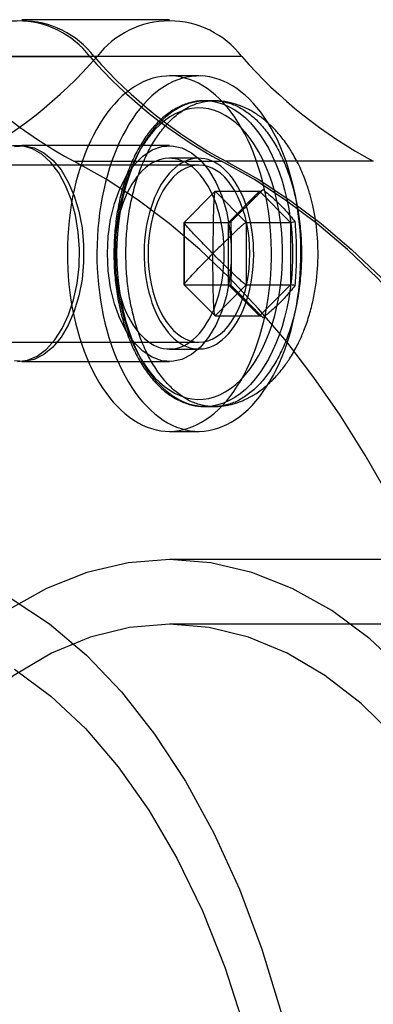
# Model space of a CAD drawing. Units: millimetres. Extents: x 16741 to 22352, y 40265 to 47125.
# Drawn here: x 20955 to 20974, y 43714 to 43769 of the extents above; entities that cross this region are included whole.
import ezdxf

# ---------------------------------------------------------------- set-up
doc = ezdxf.new("R2010")
doc.units = ezdxf.units.MM
doc.header["$LTSCALE"] = 200

msp = doc.modelspace()

# ---------------------------------------------------------------- linework, layer by layer
at = {"color": 7, "linetype": 'Continuous', "lineweight": 25}
for p, q in [((20962.992, 43768.987), (20954.8, 43768.987)), ((20950.388, 43766.94), (20958.58, 43766.94)), ((20958.975, 43766.94), (20950.783, 43766.94)), ((20967.008, 43766.94), (20958.817, 43766.94)), ((20964.63, 43765.861), (20962.992, 43765.861)), ((20965.449, 43764.486), (20964.958, 43764.486)), ((20962.992, 43761.987), (20954.8, 43761.987)), ((20964.63, 43761.286), (20962.992, 43761.286)), ((20964.63, 43760.911), (20936.779, 43760.911)), ((20957.689, 43761.125), (20965.881, 43761.125)), ((20974.31, 43761.125), (20966.118, 43761.125)), ((20966.421, 43757.766), (20968.179, 43759.536)), ((20963.81, 43757.718), (20965.531, 43759.45)), ((20965.531, 43759.45), (20967.252, 43757.718)), ((20965.531, 43759.45), (20967.988, 43759.45)), ((20966.268, 43757.718), (20967.988, 43759.45)), ((20967.988, 43759.45), (20969.709, 43757.718)), ((20963.81, 43757.718), (20966.268, 43757.718)), ((20963.81, 43754.254), (20963.81, 43757.718)), ((20963.815, 43757.695), (20963.815, 43754.277)), ((20966.268, 43754.254), (20966.268, 43757.718)), ((20967.252, 43757.718), (20969.709, 43757.718)), ((20967.252, 43757.718), (20967.252, 43754.254)), ((20969.709, 43757.718), (20969.709, 43754.254)), ((20963.81, 43754.254), (20966.268, 43754.254)), ((20965.531, 43752.522), (20963.81, 43754.254)), ((20967.252, 43754.254), (20965.531, 43752.522)), ((20967.988, 43752.522), (20966.268, 43754.254)), ((20968.174, 43752.441), (20966.415, 43754.211)), ((20967.252, 43754.254), (20969.709, 43754.254)), ((20969.709, 43754.254), (20967.988, 43752.522)), ((20965.531, 43752.522), (20967.988, 43752.522)), ((20936.779, 43751.061), (20964.63, 43751.061)), ((20962.992, 43750.686), (20964.63, 43750.686)), ((20954.8, 43749.987), (20962.992, 43749.987)), ((20964.958, 43747.486), (20965.449, 43747.486)), ((20962.992, 43746.111), (20964.63, 43746.111)), ((22001.921, 43738.987), (20962.992, 43738.987)), ((22001.921, 43735.387), (20962.992, 43735.387))]:
    msp.add_line(p, q, dxfattribs=at)
at = {"color": 7, "linetype": 'Continuous', "lineweight": 25, "flags": 128}
for points in [[(20963.785, 43746.208), (20964.038, 43746.281), (20964.288, 43746.373), (20964.536, 43746.485), (20964.781, 43746.617), (20965.022, 43746.767), (20965.259, 43746.937), (20965.491, 43747.124), (20965.718, 43747.33), (20965.94, 43747.554), (20966.155, 43747.795), (20966.364, 43748.053), (20966.567, 43748.326), (20966.761, 43748.616), (20966.949, 43748.92), (20967.128, 43749.239), (20967.298, 43749.572), (20967.46, 43749.918), (20967.613, 43750.276), (20967.756, 43750.646), (20967.89, 43751.027), (20968.013, 43751.418), (20968.126, 43751.818), (20968.229, 43752.227), (20968.321, 43752.643), (20968.403, 43753.067), (20968.473, 43753.496), (20968.532, 43753.93), (20968.579, 43754.369), (20968.615, 43754.811), (20968.64, 43755.255), (20968.653, 43755.701), (20968.655, 43756.147), (20968.645, 43756.593), (20968.623, 43757.038), (20968.59, 43757.48), (20968.546, 43757.92), (20968.49, 43758.355), (20968.423, 43758.786), (20968.345, 43759.211), (20968.256, 43759.63), (20968.156, 43760.041), (20968.046, 43760.443), (20967.925, 43760.837), (20967.794, 43761.221), (20967.654, 43761.594), (20967.504, 43761.955), (20967.344, 43762.305), (20967.176, 43762.641), (20966.999, 43762.964), (20966.814, 43763.273), (20966.622, 43763.566), (20966.421, 43763.845), (20966.214, 43764.107), (20966, 43764.352), (20965.781, 43764.581), (20965.555, 43764.792), (20965.324, 43764.985), (20965.088, 43765.159), (20964.849, 43765.315), (20964.605, 43765.452), (20964.358, 43765.569), (20964.108, 43765.667), (20963.856, 43765.745), (20963.602, 43765.803), (20963.347, 43765.841), (20963.091, 43765.859), (20962.835, 43765.857), (20962.58, 43765.835), (20962.325, 43765.792), (20962.071, 43765.73), (20961.82, 43765.647), (20961.571, 43765.545), (20961.324, 43765.423), (20961.081, 43765.282), (20960.842, 43765.122), (20960.608, 43764.944), (20960.378, 43764.747), (20960.154, 43764.532), (20959.935, 43764.3), (20959.723, 43764.05), (20959.517, 43763.785), (20959.318, 43763.503), (20959.127, 43763.206), (20958.944, 43762.894), (20958.769, 43762.568), (20958.603, 43762.229), (20958.446, 43761.876), (20958.298, 43761.512), (20958.159, 43761.137), (20958.031, 43760.751), (20957.912, 43760.355), (20957.804, 43759.951), (20957.707, 43759.538), (20957.62, 43759.118), (20957.544, 43758.691), (20957.48, 43758.26), (20957.426, 43757.823), (20957.384, 43757.383), (20957.354, 43756.94), (20957.335, 43756.494), (20957.328, 43756.048), (20957.332, 43755.602), (20957.348, 43755.156), (20957.375, 43754.713), (20957.414, 43754.271), (20957.464, 43753.834), (20957.525, 43753.4), (20957.598, 43752.972), (20957.681, 43752.551), (20957.776, 43752.136), (20957.881, 43751.729), (20957.996, 43751.33), (20958.122, 43750.942), (20958.258, 43750.563), (20958.403, 43750.196), (20958.558, 43749.84), (20958.722, 43749.497), (20958.894, 43749.168), (20959.075, 43748.852), (20959.264, 43748.551), (20959.461, 43748.264), (20959.665, 43747.994), (20959.875, 43747.74), (20960.092, 43747.503), (20960.315, 43747.283), (20960.543, 43747.081), (20960.776, 43746.898), (20961.014, 43746.732), (20961.256, 43746.586), (20961.501, 43746.459), (20961.75, 43746.351), (20962.001, 43746.263), (20962.254, 43746.195), (20962.508, 43746.147), (20962.764, 43746.119), (20963.02, 43746.111), (20963.276, 43746.123), (20963.531, 43746.156), (20963.785, 43746.208)], [(20965.424, 43746.208), (20965.676, 43746.281), (20965.927, 43746.373), (20966.175, 43746.485), (20966.419, 43746.617), (20966.66, 43746.767), (20966.897, 43746.937), (20967.129, 43747.124), (20967.356, 43747.33), (20967.578, 43747.554), (20967.794, 43747.795), (20968.003, 43748.053), (20968.205, 43748.326), (20968.4, 43748.616), (20968.587, 43748.92), (20968.766, 43749.239), (20968.937, 43749.572), (20969.098, 43749.918), (20969.251, 43750.276), (20969.394, 43750.646), (20969.528, 43751.027), (20969.651, 43751.418), (20969.765, 43751.818), (20969.868, 43752.227), (20969.96, 43752.643), (20970.041, 43753.067), (20970.111, 43753.496), (20970.17, 43753.93), (20970.218, 43754.369), (20970.254, 43754.811), (20970.278, 43755.255), (20970.292, 43755.701), (20970.293, 43756.147), (20970.283, 43756.593), (20970.262, 43757.038), (20970.229, 43757.48), (20970.184, 43757.92), (20970.129, 43758.355), (20970.061, 43758.786), (20969.983, 43759.211), (20969.894, 43759.63), (20969.794, 43760.041), (20969.684, 43760.443), (20969.563, 43760.837), (20969.433, 43761.221), (20969.292, 43761.594), (20969.142, 43761.955), (20968.983, 43762.305), (20968.814, 43762.641), (20968.638, 43762.964), (20968.453, 43763.273), (20968.26, 43763.566), (20968.06, 43763.845), (20967.853, 43764.107), (20967.639, 43764.352), (20967.419, 43764.581), (20967.193, 43764.792), (20966.962, 43764.985), (20966.727, 43765.159), (20966.487, 43765.315), (20966.243, 43765.452), (20965.996, 43765.569), (20965.746, 43765.667), (20965.494, 43765.745), (20965.241, 43765.803), (20964.985, 43765.841), (20964.73, 43765.859), (20964.474, 43765.857), (20964.218, 43765.835), (20963.963, 43765.792), (20963.71, 43765.73), (20963.458, 43765.647), (20963.209, 43765.545), (20962.963, 43765.423), (20962.72, 43765.282), (20962.481, 43765.122), (20962.246, 43764.944), (20962.016, 43764.747), (20961.792, 43764.532), (20961.573, 43764.3), (20961.361, 43764.05), (20961.155, 43763.785), (20960.957, 43763.503), (20960.766, 43763.206), (20960.582, 43762.894), (20960.408, 43762.568), (20960.241, 43762.229), (20960.084, 43761.876), (20959.936, 43761.512), (20959.797, 43761.137), (20959.669, 43760.751), (20959.55, 43760.355), (20959.442, 43759.951), (20959.345, 43759.538), (20959.258, 43759.118), (20959.183, 43758.691), (20959.118, 43758.26), (20959.065, 43757.823), (20959.023, 43757.383), (20958.992, 43756.94), (20958.973, 43756.494), (20958.966, 43756.048), (20958.97, 43755.602), (20958.986, 43755.156), (20959.013, 43754.713), (20959.052, 43754.271), (20959.102, 43753.834), (20959.163, 43753.4), (20959.236, 43752.972), (20959.32, 43752.551), (20959.414, 43752.136), (20959.519, 43751.729), (20959.635, 43751.33), (20959.761, 43750.942), (20959.896, 43750.563), (20960.042, 43750.196), (20960.196, 43749.84), (20960.36, 43749.497), (20960.533, 43749.168), (20960.714, 43748.852), (20960.903, 43748.551), (20961.099, 43748.264), (20961.303, 43747.994), (20961.513, 43747.74), (20961.73, 43747.503), (20961.953, 43747.283), (20962.181, 43747.081), (20962.415, 43746.898), (20962.653, 43746.732), (20962.894, 43746.586), (20963.14, 43746.459), (20963.388, 43746.351), (20963.639, 43746.263), (20963.892, 43746.195), (20964.147, 43746.147), (20964.402, 43746.119), (20964.658, 43746.111), (20964.914, 43746.123), (20965.169, 43746.156), (20965.424, 43746.208)], [(20960.082, 43755.986), (20960.093, 43756.548), (20960.125, 43757.107), (20960.178, 43757.661), (20960.252, 43758.209), (20960.346, 43758.746), (20960.461, 43759.271), (20960.595, 43759.782), (20960.749, 43760.276), (20960.921, 43760.752), (20961.11, 43761.207), (20961.317, 43761.639), (20961.539, 43762.046), (20961.776, 43762.427), (20962.027, 43762.779), (20962.291, 43763.102), (20962.567, 43763.394), (20962.853, 43763.653), (20963.148, 43763.879), (20963.451, 43764.07), (20963.761, 43764.226), (20964.076, 43764.346), (20964.395, 43764.429), (20964.716, 43764.476), (20965.038, 43764.485), (20965.36, 43764.457), (20965.68, 43764.392), (20965.998, 43764.29), (20966.31, 43764.152), (20966.617, 43763.979), (20966.916, 43763.77), (20967.207, 43763.527), (20967.488, 43763.252), (20967.758, 43762.944), (20968.015, 43762.606), (20968.26, 43762.24), (20968.489, 43761.845), (20968.704, 43761.426), (20968.902, 43760.982), (20969.083, 43760.517), (20969.245, 43760.032), (20969.389, 43759.529), (20969.514, 43759.01), (20969.619, 43758.479), (20969.703, 43757.936), (20969.766, 43757.385), (20969.809, 43756.828), (20969.83, 43756.267), (20969.83, 43755.705), (20969.809, 43755.144), (20969.766, 43754.587), (20969.703, 43754.036), (20969.619, 43753.493), (20969.514, 43752.962), (20969.389, 43752.443), (20969.245, 43751.94), (20969.083, 43751.455), (20968.902, 43750.99), (20968.704, 43750.546), (20968.489, 43750.126), (20968.26, 43749.732), (20968.015, 43749.366), (20967.758, 43749.028), (20967.488, 43748.72), (20967.207, 43748.445), (20966.916, 43748.202), (20966.617, 43747.993), (20966.31, 43747.82), (20965.998, 43747.682), (20965.68, 43747.58), (20965.36, 43747.515), (20965.038, 43747.487), (20964.716, 43747.496), (20964.395, 43747.543), (20964.076, 43747.626), (20963.761, 43747.746), (20963.451, 43747.902), (20963.148, 43748.093), (20962.853, 43748.319), (20962.567, 43748.578), (20962.291, 43748.87), (20962.027, 43749.193), (20961.776, 43749.545), (20961.539, 43749.926), (20961.317, 43750.333), (20961.11, 43750.765), (20960.921, 43751.22), (20960.749, 43751.695), (20960.595, 43752.19), (20960.461, 43752.701), (20960.346, 43753.226), (20960.252, 43753.763), (20960.178, 43754.31), (20960.125, 43754.865), (20960.093, 43755.424), (20960.082, 43755.986)], [(20959.984, 43755.986), (20959.995, 43755.439), (20960.026, 43754.895), (20960.079, 43754.355), (20960.153, 43753.824), (20960.247, 43753.301), (20960.36, 43752.792), (20960.494, 43752.296), (20960.646, 43751.818), (20960.817, 43751.359), (20961.005, 43750.92), (20961.209, 43750.505), (20961.429, 43750.115), (20961.664, 43749.752), (20961.912, 43749.417), (20962.172, 43749.112), (20962.444, 43748.838), (20962.726, 43748.597), (20963.016, 43748.39), (20963.314, 43748.218), (20963.618, 43748.08), (20963.926, 43747.979), (20964.238, 43747.915), (20964.551, 43747.887), (20964.865, 43747.896), (20965.178, 43747.943), (20965.488, 43748.025), (20965.794, 43748.145), (20966.095, 43748.299), (20966.39, 43748.49), (20966.676, 43748.714), (20966.953, 43748.971), (20967.219, 43749.261), (20967.474, 43749.581), (20967.715, 43749.93), (20967.943, 43750.307), (20968.155, 43750.71), (20968.351, 43751.137), (20968.531, 43751.586), (20968.692, 43752.055), (20968.835, 43752.542), (20968.959, 43753.045), (20969.063, 43753.561), (20969.147, 43754.088), (20969.21, 43754.624), (20969.252, 43755.166), (20969.273, 43755.712), (20969.273, 43756.26), (20969.252, 43756.805), (20969.21, 43757.348), (20969.147, 43757.884), (20969.063, 43758.411), (20968.959, 43758.927), (20968.835, 43759.43), (20968.692, 43759.917), (20968.531, 43760.386), (20968.351, 43760.835), (20968.155, 43761.262), (20967.943, 43761.665), (20967.715, 43762.042), (20967.474, 43762.391), (20967.219, 43762.711), (20966.953, 43763.001), (20966.676, 43763.258), (20966.39, 43763.482), (20966.095, 43763.672), (20965.794, 43763.827), (20965.488, 43763.947), (20965.178, 43764.029), (20964.865, 43764.076), (20964.551, 43764.085), (20964.238, 43764.057), (20963.926, 43763.993), (20963.618, 43763.891), (20963.314, 43763.754), (20963.016, 43763.582), (20962.726, 43763.375), (20962.444, 43763.134), (20962.172, 43762.86), (20961.912, 43762.555), (20961.664, 43762.22), (20961.429, 43761.857), (20961.209, 43761.467), (20961.005, 43761.051), (20960.817, 43760.613), (20960.646, 43760.154), (20960.494, 43759.675), (20960.36, 43759.18), (20960.247, 43758.67), (20960.153, 43758.148), (20960.079, 43757.616), (20960.026, 43757.077), (20959.995, 43756.533), (20959.984, 43755.986)], [(20954.563, 43749.987), (20955.115, 43750.065), (20955.653, 43750.296), (20956.162, 43750.674), (20956.63, 43751.191), (20957.045, 43751.831), (20957.395, 43752.579), (20957.672, 43753.415), (20957.868, 43754.318), (20957.979, 43755.264), (20958.002, 43756.229), (20957.935, 43757.187), (20957.781, 43758.115), (20957.543, 43758.987), (20957.229, 43759.782), (20956.845, 43760.478), (20956.402, 43761.058), (20955.912, 43761.507), (20955.386, 43761.813), (20954.84, 43761.968), (20954.286, 43761.968)], [(20954.385, 43761.943), (20954.939, 43761.982), (20955.488, 43761.866), (20956.02, 43761.597), (20956.521, 43761.183), (20956.977, 43760.635), (20957.376, 43759.966), (20957.709, 43759.194), (20957.966, 43758.339), (20958.142, 43757.423), (20958.23, 43756.47), (20958.23, 43755.504), (20958.142, 43754.551), (20957.966, 43753.635), (20957.709, 43752.78), (20957.376, 43752.008), (20956.977, 43751.34), (20956.521, 43750.791), (20956.02, 43750.377), (20955.488, 43750.108), (20954.939, 43749.992), (20954.385, 43750.031)], [(20959.55, 43755.987), (20959.595, 43756.95), (20959.727, 43757.887), (20959.944, 43758.776), (20960.24, 43759.592), (20960.608, 43760.314), (20961.037, 43760.925), (20961.516, 43761.408), (20962.034, 43761.75), (20962.577, 43761.943), (20963.13, 43761.982), (20963.68, 43761.866), (20964.212, 43761.597), (20964.712, 43761.183), (20965.168, 43760.635), (20965.568, 43759.966), (20965.9, 43759.194), (20966.158, 43758.339), (20966.333, 43757.423), (20966.422, 43756.47), (20966.422, 43755.504), (20966.333, 43754.551), (20966.158, 43753.635), (20965.9, 43752.78), (20965.568, 43752.008), (20965.168, 43751.34), (20964.712, 43750.791), (20964.212, 43750.377), (20963.68, 43750.108), (20963.13, 43749.992), (20962.577, 43750.031), (20962.034, 43750.224), (20961.516, 43750.567), (20961.037, 43751.049), (20960.608, 43751.66), (20960.24, 43752.383), (20959.944, 43753.199), (20959.727, 43754.087), (20959.595, 43755.025), (20959.55, 43755.987)], [(20963.418, 43750.738), (20963.602, 43750.794), (20963.784, 43750.869), (20963.963, 43750.964), (20964.139, 43751.078), (20964.31, 43751.21), (20964.476, 43751.361), (20964.637, 43751.529), (20964.791, 43751.714), (20964.938, 43751.915), (20965.078, 43752.132), (20965.211, 43752.363), (20965.334, 43752.608), (20965.449, 43752.866), (20965.555, 43753.136), (20965.65, 43753.416), (20965.736, 43753.706), (20965.811, 43754.005), (20965.876, 43754.312), (20965.93, 43754.624), (20965.972, 43754.942), (20966.003, 43755.264), (20966.023, 43755.589), (20966.031, 43755.915), (20966.028, 43756.241), (20966.013, 43756.567), (20965.987, 43756.89), (20965.949, 43757.21), (20965.901, 43757.525), (20965.841, 43757.834), (20965.77, 43758.136), (20965.689, 43758.431), (20965.597, 43758.715), (20965.496, 43758.99), (20965.385, 43759.253), (20965.265, 43759.504), (20965.137, 43759.741), (20965, 43759.964), (20964.856, 43760.172), (20964.705, 43760.364), (20964.547, 43760.54), (20964.383, 43760.698), (20964.214, 43760.839), (20964.04, 43760.961), (20963.863, 43761.064), (20963.682, 43761.148), (20963.498, 43761.212), (20963.313, 43761.256), (20963.126, 43761.281), (20962.939, 43761.285), (20962.752, 43761.269), (20962.566, 43761.234), (20962.381, 43761.178), (20962.199, 43761.103), (20962.02, 43761.008), (20961.844, 43760.894), (20961.673, 43760.762), (20961.507, 43760.611), (20961.347, 43760.443), (20961.192, 43760.258), (20961.045, 43760.057), (20960.905, 43759.84), (20960.773, 43759.609), (20960.649, 43759.364), (20960.534, 43759.106), (20960.429, 43758.836), (20960.333, 43758.556), (20960.247, 43758.265), (20960.172, 43757.967), (20960.107, 43757.66), (20960.054, 43757.347), (20960.011, 43757.03), (20959.98, 43756.708), (20959.96, 43756.383), (20959.952, 43756.057), (20959.955, 43755.731), (20959.97, 43755.405), (20959.996, 43755.082), (20960.034, 43754.762), (20960.083, 43754.447), (20960.142, 43754.138), (20960.213, 43753.835), (20960.294, 43753.541), (20960.386, 43753.256), (20960.487, 43752.982), (20960.598, 43752.719), (20960.718, 43752.468), (20960.846, 43752.231), (20960.983, 43752.008), (20961.127, 43751.8), (20961.279, 43751.607), (20961.437, 43751.432), (20961.6, 43751.274), (20961.769, 43751.133), (20961.943, 43751.011), (20962.121, 43750.908), (20962.302, 43750.824), (20962.485, 43750.76), (20962.671, 43750.716), (20962.857, 43750.691), (20963.045, 43750.687), (20963.232, 43750.702), (20963.418, 43750.738)], [(20965.056, 43750.738), (20965.24, 43750.794), (20965.423, 43750.869), (20965.602, 43750.964), (20965.777, 43751.078), (20965.948, 43751.21), (20966.114, 43751.361), (20966.275, 43751.529), (20966.429, 43751.714), (20966.577, 43751.915), (20966.717, 43752.132), (20966.849, 43752.363), (20966.973, 43752.608), (20967.087, 43752.866), (20967.193, 43753.136), (20967.289, 43753.416), (20967.374, 43753.706), (20967.45, 43754.005), (20967.514, 43754.312), (20967.568, 43754.624), (20967.61, 43754.942), (20967.642, 43755.264), (20967.661, 43755.589), (20967.67, 43755.915), (20967.666, 43756.241), (20967.652, 43756.567), (20967.625, 43756.89), (20967.588, 43757.21), (20967.539, 43757.525), (20967.479, 43757.834), (20967.408, 43758.136), (20967.327, 43758.431), (20967.236, 43758.715), (20967.134, 43758.99), (20967.024, 43759.253), (20966.904, 43759.504), (20966.775, 43759.741), (20966.639, 43759.964), (20966.494, 43760.172), (20966.343, 43760.364), (20966.185, 43760.54), (20966.021, 43760.698), (20965.852, 43760.839), (20965.679, 43760.961), (20965.501, 43761.064), (20965.32, 43761.148), (20965.136, 43761.212), (20964.951, 43761.256), (20964.764, 43761.281), (20964.577, 43761.285), (20964.39, 43761.269), (20964.204, 43761.234), (20964.019, 43761.178), (20963.837, 43761.103), (20963.658, 43761.008), (20963.483, 43760.894), (20963.311, 43760.762), (20963.145, 43760.611), (20962.985, 43760.443), (20962.831, 43760.258), (20962.683, 43760.057), (20962.543, 43759.84), (20962.411, 43759.609), (20962.287, 43759.364), (20962.172, 43759.106), (20962.067, 43758.836), (20961.971, 43758.556), (20961.886, 43758.265), (20961.81, 43757.967), (20961.746, 43757.66), (20961.692, 43757.347), (20961.649, 43757.03), (20961.618, 43756.708), (20961.599, 43756.383), (20961.59, 43756.057), (20961.594, 43755.731), (20961.608, 43755.405), (20961.635, 43755.082), (20961.672, 43754.762), (20961.721, 43754.447), (20961.781, 43754.138), (20961.851, 43753.835), (20961.933, 43753.541), (20962.024, 43753.256), (20962.125, 43752.982), (20962.236, 43752.719), (20962.356, 43752.468), (20962.485, 43752.231), (20962.621, 43752.008), (20962.766, 43751.8), (20962.917, 43751.607), (20963.075, 43751.432), (20963.239, 43751.274), (20963.408, 43751.133), (20963.581, 43751.011), (20963.759, 43750.908), (20963.94, 43750.824), (20964.123, 43750.76), (20964.309, 43750.716), (20964.496, 43750.691), (20964.683, 43750.687), (20964.87, 43750.702), (20965.056, 43750.738)], [(20984.565, 43714.269), (20983.986, 43717.4), (20983.323, 43720.479), (20982.577, 43723.5), (20981.75, 43726.456), (20980.843, 43729.341), (20979.86, 43732.147), (20978.801, 43734.869), (20977.669, 43737.501), (20976.467, 43740.036), (20975.198, 43742.469), (20973.864, 43744.795), (20972.468, 43747.008), (20971.014, 43749.103), (20969.505, 43751.076), (20967.943, 43752.922), (20966.334, 43754.637), (20964.679, 43756.218), (20962.984, 43757.66), (20961.251, 43758.96), (20959.485, 43760.116), (20957.689, 43761.125)], [(20961.805, 43755.986), (20961.816, 43755.557), (20961.848, 43755.131), (20961.901, 43754.711), (20961.975, 43754.302), (20962.07, 43753.905), (20962.184, 43753.523), (20962.316, 43753.161), (20962.466, 43752.82), (20962.632, 43752.503), (20962.814, 43752.213), (20963.01, 43751.952), (20963.217, 43751.721), (20963.436, 43751.522), (20963.664, 43751.358), (20963.899, 43751.229), (20964.139, 43751.136), (20964.384, 43751.08), (20964.63, 43751.061), (20964.876, 43751.08), (20965.12, 43751.136), (20965.361, 43751.229), (20965.596, 43751.358), (20965.824, 43751.522), (20966.042, 43751.721), (20966.25, 43751.952), (20966.446, 43752.213), (20966.627, 43752.503), (20966.794, 43752.82), (20966.944, 43753.161), (20967.076, 43753.523), (20967.19, 43753.905), (20967.284, 43754.302), (20967.359, 43754.711), (20967.412, 43755.131), (20967.444, 43755.557), (20967.455, 43755.986), (20967.444, 43756.415), (20967.412, 43756.841), (20967.359, 43757.261), (20967.284, 43757.67), (20967.19, 43758.067), (20967.076, 43758.448), (20966.944, 43758.811), (20966.794, 43759.152), (20966.627, 43759.468), (20966.446, 43759.759), (20966.25, 43760.02), (20966.042, 43760.251), (20965.824, 43760.45), (20965.596, 43760.614), (20965.361, 43760.743), (20965.12, 43760.836), (20964.876, 43760.892), (20964.63, 43760.911), (20964.384, 43760.892), (20964.139, 43760.836), (20963.899, 43760.743), (20963.664, 43760.614), (20963.436, 43760.45), (20963.217, 43760.251), (20963.01, 43760.02), (20962.814, 43759.759), (20962.632, 43759.468), (20962.466, 43759.152), (20962.316, 43758.811), (20962.184, 43758.448), (20962.07, 43758.067), (20961.975, 43757.67), (20961.901, 43757.261), (20961.848, 43756.841), (20961.816, 43756.415), (20961.805, 43755.986)], [(20992.756, 43714.269), (20992.177, 43717.4), (20991.514, 43720.479), (20990.768, 43723.5), (20989.941, 43726.456), (20989.035, 43729.341), (20988.051, 43732.147), (20986.992, 43734.869), (20985.861, 43737.501), (20984.659, 43740.036), (20983.389, 43742.469), (20982.055, 43744.795), (20980.66, 43747.008), (20979.206, 43749.103), (20977.696, 43751.076), (20976.135, 43752.922), (20974.525, 43754.637), (20972.871, 43756.218), (20971.175, 43757.66), (20969.442, 43758.96), (20967.676, 43760.116), (20965.881, 43761.125)], [(20966.118, 43761.125), (20967.914, 43760.116), (20969.68, 43758.96), (20971.413, 43757.66), (20973.108, 43756.218), (20974.763, 43754.637), (20976.372, 43752.922), (20977.934, 43751.076), (20979.443, 43749.103), (20980.897, 43747.008), (20982.293, 43744.795), (20983.627, 43742.469), (20984.896, 43740.036), (20986.098, 43737.501), (20987.229, 43734.869), (20988.288, 43732.147), (20989.272, 43729.341), (20990.179, 43726.456), (20991.006, 43723.5), (20991.752, 43720.479), (20992.415, 43717.4), (20992.993, 43714.269)], [(20962.992, 43738.987), (20960.693, 43738.808), (20958.413, 43738.273), (20956.17, 43737.385), (20953.981, 43736.153), (20951.865, 43734.585), (20949.839, 43732.695), (20947.919, 43730.498), (20946.12, 43728.011), (20944.457, 43725.255), (20942.943, 43722.251), (20941.59, 43719.025), (20940.41, 43715.601), (20939.412, 43712.007), (20938.603, 43708.273), (20937.991, 43704.428), (20937.58, 43700.504), (20937.374, 43696.531), (20937.374, 43692.543), (20937.58, 43688.571), (20937.991, 43684.646), (20938.603, 43680.801), (20939.412, 43677.067), (20940.41, 43673.474)], [(20985.573, 43673.474), (20986.571, 43677.067), (20987.38, 43680.801), (20987.992, 43684.646), (20988.403, 43688.571), (20988.609, 43692.543), (20988.609, 43696.531), (20988.403, 43700.504), (20987.992, 43704.428), (20987.38, 43708.273), (20986.571, 43712.007), (20985.573, 43715.601), (20984.393, 43719.025), (20983.04, 43722.251), (20981.527, 43725.255), (20979.863, 43728.011), (20978.064, 43730.498), (20976.144, 43732.695), (20974.118, 43734.585), (20972.002, 43736.153), (20969.814, 43737.385), (20967.57, 43738.273), (20965.29, 43738.808), (20962.992, 43738.987)], [(20954.203, 43736.812), (20956.332, 43735.41), (20958.38, 43733.68), (20960.332, 43731.634), (20962.172, 43729.29), (20963.885, 43726.665), (20965.456, 43723.783), (20966.874, 43720.664), (20968.127, 43717.336), (20969.204, 43713.823)], [(20962.992, 43735.387), (20960.785, 43735.208), (20958.597, 43734.671), (20956.449, 43733.781), (20954.357, 43732.547), (20952.342, 43730.978), (20950.42, 43729.089), (20948.609, 43726.897), (20946.924, 43724.42), (20945.38, 43721.681), (20943.991, 43718.703), (20942.769, 43715.513), (20941.725, 43712.138), (20940.867, 43708.609), (20940.204, 43704.956), (20939.742, 43701.211), (20939.483, 43697.408), (20939.432, 43693.58), (20939.587, 43689.76), (20939.948, 43685.982), (20940.511, 43682.279), (20941.272, 43678.684), (20942.224, 43675.228), (20943.358, 43671.942)], [(20982.625, 43671.942), (20983.759, 43675.228), (20984.711, 43678.684), (20985.472, 43682.279), (20986.036, 43685.982), (20986.396, 43689.76), (20986.552, 43693.58), (20986.5, 43697.408), (20986.242, 43701.211), (20985.779, 43704.956), (20985.116, 43708.609), (20984.259, 43712.138), (20983.214, 43715.513), (20981.992, 43718.703), (20980.603, 43721.681), (20979.06, 43724.42), (20977.375, 43726.897), (20975.563, 43729.089), (20973.641, 43730.978), (20971.626, 43732.547), (20969.535, 43733.781), (20967.386, 43734.671), (20965.198, 43735.208), (20962.992, 43735.387)], [(20954.394, 43732.887), (20956.406, 43731.401), (20958.33, 43729.591), (20960.149, 43727.473), (20961.847, 43725.065), (20963.409, 43722.389), (20964.821, 43719.468), (20966.071, 43716.329), (20967.148, 43712.997)]]:
    msp.add_lwpolyline(points, dxfattribs=at)
at = {"color": 7, "linetype": 'Continuous', "lineweight": 25}
for centre, radius, start, end in [((20954.563, 43763.856), 5.064, 37.5164, 142.4836), ((20954.8, 43763.856), 5.064, 37.5164, 142.4836), ((20962.992, 43763.856), 5.064, 37.5164, 142.4836), ((20969.927, 43783.982), 25.927, 221.0966, 241.8357), ((20939.436, 43783.982), 25.927, 298.1643, 318.9034), ((20978.118, 43783.982), 25.927, 221.0966, 241.8357), ((20978.356, 43783.982), 25.927, 221.0966, 241.8357), ((20986.547, 43783.982), 25.927, 221.0966, 241.8357)]:
    msp.add_arc(centre, radius, start, end, dxfattribs=at)
for centre, major_axis, ratio, start_param, end_param in [((20967.988, 43759.912), (0, 0.462), 0.709406, 3.141593, 3.800467), ((20966.038, 43757.949), (0.394, -0.163), 0.416123, 5.493165, 6.151965), ((20969.939, 43757.949), (0.394, 0.163), 0.416123, 3.931613, 4.590413), ((20966.038, 43754.023), (0.394, 0.163), 0.416123, 0.13122, 0.79002), ((20969.939, 43754.023), (0.394, -0.163), 0.416123, 1.692772, 2.351572), ((20967.988, 43752.06), (0, 0.462), 0.709406, 5.624311, 6.283185)]:
    msp.add_ellipse(centre, major_axis=major_axis, ratio=ratio, start_param=start_param, end_param=end_param, dxfattribs=at)
for points, knots in [([(20964.951, 43764.486), (20964.907, 43764.485), (20964.756, 43764.483), (20964.5, 43764.457), (20964.184, 43764.393), (20963.872, 43764.297), (20963.565, 43764.168), (20963.263, 43764.007), (20962.967, 43763.815), (20962.679, 43763.592), (20962.4, 43763.338), (20962.131, 43763.055), (20961.873, 43762.744), (20961.628, 43762.406), (20961.397, 43762.042), (20961.18, 43761.656), (20960.978, 43761.247), (20960.792, 43760.818), (20960.622, 43760.37), (20960.469, 43759.906), (20960.334, 43759.427), (20960.217, 43758.935), (20960.119, 43758.431), (20960.039, 43757.919), (20959.978, 43757.399), (20959.936, 43756.873), (20959.915, 43756.402), (20959.912, 43756.105), (20959.912, 43755.986)], [0, 0, 0, 0, 0.016178, 0.054663, 0.093164, 0.131783, 0.170605, 0.209688, 0.249053, 0.288691, 0.32857, 0.368643, 0.408857, 0.449165, 0.489526, 0.529909, 0.570287, 0.610648, 0.650984, 0.691292, 0.731572, 0.771826, 0.812055, 0.852264, 0.892457, 0.932636, 0.972808, 1, 1, 1, 1]), ([(20965.449, 43747.486), (20965.506, 43747.487), (20965.621, 43747.489), (20965.821, 43747.507), (20966.04, 43747.535), (20966.255, 43747.569), (20966.491, 43747.623), (20966.719, 43747.69), (20966.936, 43747.768), (20967.129, 43747.848), (20967.296, 43747.926), (20967.447, 43748.004), (20967.608, 43748.094), (20967.822, 43748.225), (20968.058, 43748.388), (20968.291, 43748.572), (20968.496, 43748.748), (20968.711, 43748.951), (20968.95, 43749.202), (20969.198, 43749.492), (20969.423, 43749.788), (20969.629, 43750.086), (20969.827, 43750.403), (20970.022, 43750.751), (20970.193, 43751.092), (20970.336, 43751.406), (20970.47, 43751.729), (20970.605, 43752.092), (20970.735, 43752.487), (20970.89, 43753.03), (20971.044, 43753.715), (20971.171, 43754.558), (20971.24, 43755.412), (20971.249, 43756.268), (20971.202, 43757.105), (20971.103, 43757.902), (20970.966, 43758.62), (20970.826, 43759.175), (20970.697, 43759.602), (20970.576, 43759.96), (20970.428, 43760.351), (20970.245, 43760.775), (20970.039, 43761.191), (20969.839, 43761.548), (20969.64, 43761.868), (20969.432, 43762.174), (20969.209, 43762.466), (20968.999, 43762.713), (20968.8, 43762.93), (20968.586, 43763.142), (20968.361, 43763.343), (20968.155, 43763.509), (20967.982, 43763.636), (20967.81, 43763.754), (20967.618, 43763.873), (20967.419, 43763.984), (20967.245, 43764.07), (20967.09, 43764.14), (20966.921, 43764.21), (20966.706, 43764.287), (20966.454, 43764.359), (20966.154, 43764.425), (20965.817, 43764.475), (20965.573, 43764.482), (20965.449, 43764.486)], [0, 0, 0, 0, 0.006743, 0.013759, 0.025354, 0.03854, 0.051994, 0.065539, 0.077655, 0.088942, 0.098357, 0.105912, 0.114028, 0.124966, 0.142156, 0.154819, 0.166956, 0.18003, 0.195653, 0.214454, 0.231627, 0.245164, 0.261919, 0.280433, 0.296527, 0.310414, 0.323846, 0.340425, 0.358625, 0.375123, 0.409058, 0.443238, 0.477863, 0.511839, 0.545126, 0.577783, 0.608107, 0.633647, 0.648014, 0.662956, 0.680373, 0.700098, 0.72088, 0.739234, 0.752948, 0.769904, 0.787727, 0.801886, 0.813724, 0.827782, 0.843244, 0.855879, 0.865136, 0.873789, 0.885585, 0.897746, 0.90707, 0.914225, 0.922736, 0.935421, 0.950709, 0.966806, 0.983203, 1, 1, 1, 1]), ([(20966.42, 43757.766), (20966.628, 43757.981), (20967.043, 43758.408), (20967.634, 43759.003), (20968.004, 43759.365), (20968.189, 43759.547)], [0, 0, 0, 0, 0.333612, 0.666562, 1, 1, 1, 1]), ([(20968.189, 43759.547), (20968.408, 43759.365), (20968.844, 43759.003), (20969.435, 43758.408), (20969.784, 43757.981), (20969.958, 43757.766)], [0, 0, 0, 0, 0.3334378, 0.6663882, 1, 1, 1, 1]), ([(20965.531, 43759.45), (20965.527, 43759.442), (20965.516, 43759.422), (20965.504, 43759.369), (20965.482, 43759.239), (20965.463, 43759.011), (20965.444, 43758.673), (20965.429, 43758.21), (20965.417, 43757.604), (20965.409, 43756.84), (20965.409, 43756.285), (20965.408, 43755.986)], [0, 0, 0, 0, 0.008192, 0.020258, 0.047561, 0.122405, 0.217839, 0.340387, 0.521702, 0.741564, 1, 1, 1, 1]), ([(20965.408, 43755.986), (20965.266, 43756.129), (20965.002, 43756.396), (20964.642, 43756.765), (20964.348, 43757.073), (20964.124, 43757.313), (20963.966, 43757.491), (20963.869, 43757.609), (20963.823, 43757.676), (20963.809, 43757.707), (20963.81, 43757.715), (20963.81, 43757.718)], [0, 0, 0, 0, 0.2475268, 0.4599059, 0.6371588, 0.7793232, 0.8754612, 0.9445979, 0.9833597, 0.9931133, 1, 1, 1, 1]), ([(20967.252, 43757.718), (20967.244, 43757.714), (20967.223, 43757.704), (20967.184, 43757.677), (20967.098, 43757.613), (20966.966, 43757.498), (20966.779, 43757.329), (20966.534, 43757.098), (20966.22, 43756.795), (20965.833, 43756.413), (20965.557, 43756.136), (20965.408, 43755.986)], [0, 0, 0, 0, 0.008192, 0.020258, 0.047561, 0.122405, 0.217839, 0.340387, 0.521702, 0.741564, 1, 1, 1, 1]), ([(20966.436, 43755.986), (20966.436, 43756.281), (20966.436, 43756.875), (20966.426, 43757.467), (20966.42, 43757.766)], [0, 0, 0, 0, 0.495602, 1, 1, 1, 1]), ([(20969.958, 43757.766), (20969.985, 43757.371), (20970.041, 43756.581), (20970.041, 43755.391), (20969.985, 43754.601), (20969.958, 43754.206)], [0, 0, 0, 0, 0.333525, 0.666475, 1, 1, 1, 1]), ([(20959.912, 43755.986), (20959.912, 43755.893), (20959.914, 43755.623), (20959.931, 43755.177), (20959.97, 43754.651), (20960.028, 43754.13), (20960.106, 43753.616), (20960.201, 43753.112), (20960.316, 43752.618), (20960.448, 43752.137), (20960.598, 43751.67), (20960.765, 43751.22), (20960.949, 43750.788), (20961.149, 43750.376), (20961.364, 43749.985), (20961.594, 43749.617), (20961.838, 43749.274), (20962.096, 43748.957), (20962.365, 43748.668), (20962.646, 43748.408), (20962.937, 43748.178), (20963.237, 43747.979), (20963.544, 43747.813), (20963.856, 43747.681), (20964.173, 43747.581), (20964.491, 43747.516), (20964.748, 43747.49), (20964.899, 43747.487), (20964.942, 43747.486)], [0, 0, 0, 0, 0.021251, 0.061461, 0.101681, 0.141909, 0.182152, 0.222413, 0.262697, 0.303008, 0.34335, 0.383726, 0.424139, 0.464588, 0.505072, 0.545584, 0.586113, 0.626633, 0.667113, 0.707512, 0.747779, 0.787857, 0.827692, 0.867242, 0.906489, 0.945451, 0.984177, 1, 1, 1, 1]), ([(20963.81, 43754.254), (20963.81, 43754.258), (20963.81, 43754.268), (20963.823, 43754.295), (20963.866, 43754.359), (20963.96, 43754.473), (20964.11, 43754.643), (20964.324, 43754.874), (20964.613, 43755.177), (20964.985, 43755.559), (20965.26, 43755.836), (20965.408, 43755.986)], [0, 0, 0, 0, 0.008192, 0.020258, 0.047561, 0.122405, 0.217839, 0.340387, 0.521702, 0.741564, 1, 1, 1, 1]), ([(20965.531, 43752.522), (20965.527, 43752.53), (20965.516, 43752.55), (20965.504, 43752.603), (20965.482, 43752.733), (20965.463, 43752.961), (20965.444, 43753.299), (20965.429, 43753.762), (20965.417, 43754.368), (20965.409, 43755.132), (20965.409, 43755.687), (20965.408, 43755.986)], [0, 0, 0, 0, 0.008192, 0.020258, 0.047561, 0.122405, 0.217839, 0.340387, 0.521702, 0.741564, 1, 1, 1, 1]), ([(20967.252, 43754.254), (20967.244, 43754.258), (20967.223, 43754.268), (20967.184, 43754.295), (20967.098, 43754.359), (20966.966, 43754.473), (20966.779, 43754.643), (20966.534, 43754.874), (20966.22, 43755.177), (20965.833, 43755.559), (20965.557, 43755.836), (20965.408, 43755.986)], [0, 0, 0, 0, 0.0081924, 0.020258, 0.0475609, 0.1224048, 0.2178393, 0.3403874, 0.5217017, 0.741564, 1, 1, 1, 1]), ([(20966.42, 43754.206), (20966.426, 43754.504), (20966.436, 43755.097), (20966.436, 43755.691), (20966.436, 43755.986)], [0, 0, 0, 0, 0.5043981, 1, 1, 1, 1]), ([(20968.189, 43752.425), (20968.004, 43752.606), (20967.634, 43752.969), (20967.043, 43753.564), (20966.628, 43753.991), (20966.42, 43754.206)], [0, 0, 0, 0, 0.333438, 0.666388, 1, 1, 1, 1]), ([(20969.958, 43754.206), (20969.784, 43753.991), (20969.435, 43753.564), (20968.844, 43752.969), (20968.408, 43752.606), (20968.189, 43752.425)], [0, 0, 0, 0, 0.333612, 0.666562, 1, 1, 1, 1])]:
    msp.add_open_spline(points, degree=3, knots=knots, dxfattribs=at)
msp.add_open_spline([(20960.574, 43755.986), (20960.582, 43755.615), (20960.598, 43754.873), (20960.727, 43753.78), (20960.932, 43752.724), (20961.215, 43751.724), (20961.57, 43750.797), (20961.992, 43749.958), (20962.473, 43749.223), (20963.004, 43748.604), (20963.578, 43748.111), (20964.184, 43747.752), (20964.811, 43747.535), (20965.449, 43747.462), (20966.087, 43747.535), (20966.715, 43747.752), (20967.32, 43748.111), (20967.894, 43748.604), (20968.426, 43749.223), (20968.906, 43749.958), (20969.328, 43750.797), (20969.683, 43751.724), (20969.966, 43752.724), (20970.172, 43753.78), (20970.297, 43754.873), (20970.338, 43755.986), (20970.297, 43757.099), (20970.172, 43758.192), (20969.966, 43759.248), (20969.683, 43760.248), (20969.328, 43761.175), (20968.906, 43762.014), (20968.426, 43762.749), (20967.894, 43763.368), (20967.32, 43763.861), (20966.715, 43764.22), (20966.087, 43764.437), (20965.449, 43764.51), (20964.811, 43764.437), (20964.184, 43764.22), (20963.578, 43763.861), (20963.004, 43763.368), (20962.473, 43762.749), (20961.992, 43762.014), (20961.57, 43761.175), (20961.215, 43760.248), (20960.932, 43759.248), (20960.727, 43758.192), (20960.598, 43757.099), (20960.582, 43756.357), (20960.574, 43755.986)], degree=3, dxfattribs=at)

doc.saveas('drawing.dxf')
